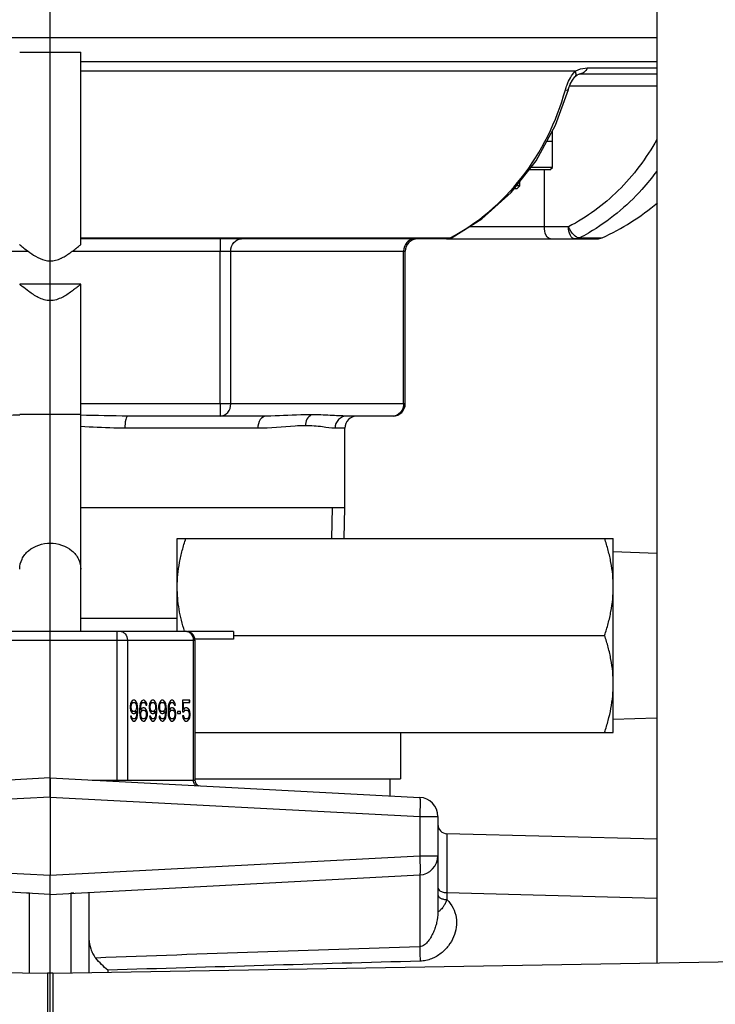
# Model space of a CAD drawing. Units: millimetres. Extents: x 0 to 841, y 0 to 594.
# Drawn here: x 505 to 519, y 480 to 500 of the extents above; entities that cross this region are included whole.
import ezdxf

# ---------------------------------------------------------------- set-up
doc = ezdxf.new("R2010")
doc.units = ezdxf.units.MM
doc.header["$LTSCALE"] = 46.255
doc.linetypes.add('CENTER', pattern=[0.6, 0.375, -0.075, 0.075, -0.075])
doc.linetypes.add('HIDDEN', pattern=[0.2, 0.1, -0.1])
doc.layers.get('0').update_dxf_attribs({"linetype": 'CONTINUOUS'})
doc.layers.add('8_AXIS', color=7, linetype='CONTINUOUS')
doc.layers.add('DEFAULT_2', color=8, linetype='HIDDEN')

msp = doc.modelspace()

# ---------------------------------------------------------------- linework, layer by layer
at = {"color": 7, "linetype": 'Continuous'}
for p, q in [((517.82949, 500.32114), (517.82949, 480.65721)), ((504.78716, 499.29451), (506.03696, 499.29451)), ((506.03706, 495.35292), (506.03706, 499.29451)), ((517.82949, 499.09701), (506.03706, 499.09701)), ((516.15777, 498.79325), (516.15771, 498.79319)), ((517.82949, 498.84701), (516.24092, 498.84701)), ((515.64295, 496.88451), (515.21443, 496.88451)), ((515.69295, 496.93451), (515.25364, 496.93451)), ((515.64295, 496.88451), (515.69295, 496.93451)), ((515.03045, 496.56121), (514.96091, 496.56121)), ((514.96545, 496.49621), (515.03045, 496.56121)), ((514.96545, 496.49621), (514.90994, 496.49621)), ((504.78708, 495.35604), (504.79042, 495.35325)), ((504.791, 495.35277), (504.78708, 495.35604)), ((506.03356, 495.35313), (506.02567, 495.34658)), ((506.02604, 495.34689), (506.03349, 495.35308)), ((506.03349, 495.35308), (506.03704, 495.35603)), ((506.03704, 495.35603), (506.03356, 495.35313)), ((513.5254, 495.47201), (506.03706, 495.47201)), ((513.53178, 495.47201), (516.60815, 495.47201)), ((512.68149, 492.09701), (512.68149, 495.22201)), ((506.03376, 494.54451), (504.79034, 494.54451)), ((506.03706, 487.44451), (506.03706, 494.54176)), ((509.83834, 491.84701), (507.00297, 491.84701)), ((512.43149, 491.84701), (511.48634, 491.84701)), ((509.16174, 487.43663), (508.23783, 487.43663)), ((509.16174, 487.27788), (508.37561, 487.27788)), ((509.16174, 487.43663), (509.16174, 487.27788)), ((507.05557, 485.95644), (507.04671, 485.91123)), ((507.04671, 485.91123), (507.04671, 485.87506)), ((507.04671, 485.87506), (507.05557, 485.82985)), ((507.06885, 485.99261), (507.05557, 485.95644)), ((507.0656, 485.90219), (507.07003, 485.92932)), ((507.06885, 485.90219), (507.0656, 485.90219)), ((507.0656, 485.8841), (507.0656, 485.90219)), ((507.06885, 485.8841), (507.0656, 485.8841)), ((507.07003, 485.85698), (507.0656, 485.8841)), ((507.09098, 486.01974), (507.06885, 485.99261)), ((507.06885, 485.90219), (507.07327, 485.92932)), ((507.06885, 485.8841), (507.06885, 485.90219)), ((507.07327, 485.85698), (507.06885, 485.8841)), ((507.07003, 485.92932), (507.07888, 485.95644)), ((507.07327, 485.92932), (507.07003, 485.92932)), ((507.07327, 485.85698), (507.07003, 485.85698)), ((507.07888, 485.82985), (507.07003, 485.85698)), ((507.07327, 485.92932), (507.08213, 485.95644)), ((507.08213, 485.82985), (507.07327, 485.85698)), ((507.07888, 485.95644), (507.09216, 485.97453)), ((507.08213, 485.95644), (507.07888, 485.95644)), ((507.08213, 485.95644), (507.09541, 485.97453)), ((507.11312, 486.02878), (507.09098, 486.01974)), ((507.09216, 485.97453), (507.10544, 485.98357)), ((507.09541, 485.97453), (507.09216, 485.97453)), ((507.09541, 485.97453), (507.10869, 485.98357)), ((507.10544, 485.98357), (507.13968, 485.98357)), ((507.13525, 486.02878), (507.11312, 486.02878)), ((507.15739, 486.01974), (507.13525, 486.02878)), ((507.13968, 485.98357), (507.15296, 485.97453)), ((507.15296, 485.97453), (507.16624, 485.95644)), ((507.15739, 486.01974), (507.15414, 486.01974)), ((507.17628, 485.99261), (507.15414, 486.01974)), ((507.17952, 485.99261), (507.15739, 486.01974)), ((507.16624, 485.95644), (507.1751, 485.92932)), ((507.1751, 485.85698), (507.16624, 485.82985)), ((507.1751, 485.92932), (507.17952, 485.90219)), ((507.17952, 485.8841), (507.1751, 485.85698)), ((507.17952, 485.99261), (507.17628, 485.99261)), ((507.18956, 485.95644), (507.17628, 485.99261)), ((507.19281, 485.95644), (507.17952, 485.99261)), ((507.17952, 485.90219), (507.17952, 485.8841)), ((507.19281, 485.95644), (507.18956, 485.95644)), ((507.19841, 485.91123), (507.18956, 485.95644)), ((507.20166, 485.91123), (507.19281, 485.95644)), ((507.20166, 485.91123), (507.19841, 485.91123)), ((507.20284, 485.84793), (507.19841, 485.91123)), ((507.20609, 485.84793), (507.20166, 485.91123)), ((507.24593, 485.91123), (507.2415, 485.84793)), ((507.25478, 485.95644), (507.24593, 485.91123)), ((507.26807, 485.99261), (507.25478, 485.95644)), ((507.26039, 485.84793), (507.26482, 485.90219)), ((507.26364, 485.84793), (507.26807, 485.90219)), ((507.2902, 485.86602), (507.26364, 485.82985)), ((507.26482, 485.90219), (507.26925, 485.92932)), ((507.26807, 485.90219), (507.26482, 485.90219)), ((507.2902, 486.01974), (507.26807, 485.99261)), ((507.26807, 485.90219), (507.27249, 485.92932)), ((507.26925, 485.92932), (507.2781, 485.95644)), ((507.27249, 485.92932), (507.26925, 485.92932)), ((507.27249, 485.92932), (507.28135, 485.95644)), ((507.2781, 485.95644), (507.29138, 485.97453)), ((507.28135, 485.95644), (507.2781, 485.95644)), ((507.28135, 485.95644), (507.29463, 485.97453)), ((507.31234, 486.02878), (507.2902, 486.01974)), ((507.31234, 485.87506), (507.2902, 485.86602)), ((507.29138, 485.97453), (507.30466, 485.98357)), ((507.29463, 485.97453), (507.29138, 485.97453)), ((507.29463, 485.97453), (507.30791, 485.98357)), ((507.30466, 485.98357), (507.33447, 485.98357)), ((507.33005, 486.02878), (507.31234, 486.02878)), ((507.33447, 485.87506), (507.31234, 485.87506)), ((507.35218, 486.01974), (507.33005, 486.02878)), ((507.33447, 485.98357), (507.34775, 485.97453)), ((507.35661, 485.86602), (507.33447, 485.87506)), ((507.34775, 485.97453), (507.36103, 485.95644)), ((507.35218, 486.01974), (507.34893, 486.01974)), ((507.37107, 485.99261), (507.34893, 486.01974)), ((507.37432, 485.99261), (507.35218, 486.01974)), ((507.35661, 485.86602), (507.35336, 485.86602)), ((507.3755, 485.83889), (507.35336, 485.86602)), ((507.37874, 485.83889), (507.35661, 485.86602)), ((507.36103, 485.95644), (507.36989, 485.92932)), ((507.36989, 485.92932), (507.39202, 485.92932)), ((507.37432, 485.99261), (507.37107, 485.99261)), ((507.38435, 485.95644), (507.37107, 485.99261)), ((507.3876, 485.95644), (507.37432, 485.99261)), ((507.3876, 485.95644), (507.38435, 485.95644)), ((507.38878, 485.92932), (507.38435, 485.95644)), ((507.39202, 485.92932), (507.3876, 485.95644)), ((507.44515, 485.95644), (507.4363, 485.91123)), ((507.4363, 485.91123), (507.4363, 485.87506)), ((507.4363, 485.87506), (507.44515, 485.82985)), ((507.45843, 485.99261), (507.44515, 485.95644)), ((507.45518, 485.90219), (507.45961, 485.92932)), ((507.45843, 485.90219), (507.45518, 485.90219)), ((507.45518, 485.8841), (507.45518, 485.90219)), ((507.45843, 485.8841), (507.45518, 485.8841)), ((507.45961, 485.85698), (507.45518, 485.8841)), ((507.48057, 486.01974), (507.45843, 485.99261)), ((507.45843, 485.90219), (507.46286, 485.92932)), ((507.45843, 485.8841), (507.45843, 485.90219)), ((507.46286, 485.85698), (507.45843, 485.8841)), ((507.45961, 485.92932), (507.46846, 485.95644)), ((507.46286, 485.92932), (507.45961, 485.92932)), ((507.46286, 485.85698), (507.45961, 485.85698)), ((507.46846, 485.82985), (507.45961, 485.85698)), ((507.46286, 485.92932), (507.47171, 485.95644)), ((507.47171, 485.82985), (507.46286, 485.85698)), ((507.46846, 485.95644), (507.48175, 485.97453)), ((507.47171, 485.95644), (507.46846, 485.95644)), ((507.47171, 485.95644), (507.48499, 485.97453)), ((507.5027, 486.02878), (507.48057, 486.01974)), ((507.48175, 485.97453), (507.49503, 485.98357)), ((507.48499, 485.97453), (507.48175, 485.97453)), ((507.48499, 485.97453), (507.49827, 485.98357)), ((507.49503, 485.98357), (507.52926, 485.98357)), ((507.52484, 486.02878), (507.5027, 486.02878)), ((507.54697, 486.01974), (507.52484, 486.02878)), ((507.52926, 485.98357), (507.54255, 485.97453)), ((507.54255, 485.97453), (507.55583, 485.95644)), ((507.54697, 486.01974), (507.54372, 486.01974)), ((507.56586, 485.99261), (507.54372, 486.01974)), ((507.56911, 485.99261), (507.54697, 486.01974)), ((507.55583, 485.95644), (507.56468, 485.92932)), ((507.56468, 485.85698), (507.55583, 485.82985)), ((507.56468, 485.92932), (507.56911, 485.90219)), ((507.56911, 485.8841), (507.56468, 485.85698)), ((507.56911, 485.99261), (507.56586, 485.99261)), ((507.57914, 485.95644), (507.56586, 485.99261)), ((507.58239, 485.95644), (507.56911, 485.99261)), ((507.56911, 485.90219), (507.56911, 485.8841)), ((507.58239, 485.95644), (507.57914, 485.95644)), ((507.588, 485.91123), (507.57914, 485.95644)), ((507.59124, 485.91123), (507.58239, 485.95644)), ((507.59124, 485.91123), (507.588, 485.91123)), ((507.59242, 485.84793), (507.588, 485.91123)), ((507.59567, 485.84793), (507.59124, 485.91123)), ((507.63994, 485.95644), (507.63109, 485.91123)), ((507.63109, 485.91123), (507.63109, 485.87506)), ((507.63109, 485.87506), (507.63994, 485.82985)), ((507.65322, 485.99261), (507.63994, 485.95644)), ((507.64997, 485.90219), (507.6544, 485.92932)), ((507.65322, 485.90219), (507.64997, 485.90219)), ((507.64997, 485.8841), (507.64997, 485.90219)), ((507.65322, 485.8841), (507.64997, 485.8841)), ((507.6544, 485.85698), (507.64997, 485.8841)), ((507.67536, 486.01974), (507.65322, 485.99261)), ((507.65322, 485.90219), (507.65765, 485.92932)), ((507.65322, 485.8841), (507.65322, 485.90219)), ((507.65765, 485.85698), (507.65322, 485.8841)), ((507.6544, 485.92932), (507.66326, 485.95644)), ((507.65765, 485.92932), (507.6544, 485.92932)), ((507.65765, 485.85698), (507.6544, 485.85698)), ((507.66326, 485.82985), (507.6544, 485.85698)), ((507.65765, 485.92932), (507.6665, 485.95644)), ((507.6665, 485.82985), (507.65765, 485.85698)), ((507.66326, 485.95644), (507.67654, 485.97453)), ((507.6665, 485.95644), (507.66326, 485.95644)), ((507.6665, 485.95644), (507.67978, 485.97453)), ((507.69749, 486.02878), (507.67536, 486.01974)), ((507.67654, 485.97453), (507.68982, 485.98357)), ((507.67978, 485.97453), (507.67654, 485.97453)), ((507.67978, 485.97453), (507.69307, 485.98357)), ((507.68982, 485.98357), (507.72406, 485.98357)), ((507.71963, 486.02878), (507.69749, 486.02878)), ((507.74176, 486.01974), (507.71963, 486.02878)), ((507.72406, 485.98357), (507.73734, 485.97453)), ((507.73734, 485.97453), (507.75062, 485.95644)), ((507.74176, 486.01974), (507.73852, 486.01974)), ((507.76065, 485.99261), (507.73852, 486.01974)), ((507.7639, 485.99261), (507.74176, 486.01974)), ((507.75062, 485.95644), (507.75947, 485.92932)), ((507.75947, 485.85698), (507.75062, 485.82985)), ((507.75947, 485.92932), (507.7639, 485.90219)), ((507.7639, 485.8841), (507.75947, 485.85698)), ((507.7639, 485.99261), (507.76065, 485.99261)), ((507.77393, 485.95644), (507.76065, 485.99261)), ((507.77718, 485.95644), (507.7639, 485.99261)), ((507.7639, 485.90219), (507.7639, 485.8841)), ((507.77718, 485.95644), (507.77393, 485.95644)), ((507.78279, 485.91123), (507.77393, 485.95644)), ((507.78603, 485.91123), (507.77718, 485.95644)), ((507.78603, 485.91123), (507.78279, 485.91123)), ((507.78721, 485.84793), (507.78279, 485.91123)), ((507.79046, 485.84793), (507.78603, 485.91123)), ((507.83031, 485.91123), (507.82588, 485.84793)), ((507.83916, 485.95644), (507.83031, 485.91123)), ((507.85244, 485.99261), (507.83916, 485.95644)), ((507.84477, 485.84793), (507.84919, 485.90219)), ((507.84801, 485.84793), (507.85244, 485.90219)), ((507.87458, 485.86602), (507.84801, 485.82985)), ((507.84919, 485.90219), (507.85362, 485.92932)), ((507.85244, 485.90219), (507.84919, 485.90219)), ((507.87458, 486.01974), (507.85244, 485.99261)), ((507.85244, 485.90219), (507.85687, 485.92932)), ((507.85362, 485.92932), (507.86247, 485.95644)), ((507.85687, 485.92932), (507.85362, 485.92932)), ((507.85687, 485.92932), (507.86572, 485.95644)), ((507.86247, 485.95644), (507.87576, 485.97453)), ((507.86572, 485.95644), (507.86247, 485.95644)), ((507.86572, 485.95644), (507.879, 485.97453)), ((507.89671, 486.02878), (507.87458, 486.01974)), ((507.89671, 485.87506), (507.87458, 485.86602)), ((507.87576, 485.97453), (507.88904, 485.98357)), ((507.879, 485.97453), (507.87576, 485.97453)), ((507.879, 485.97453), (507.89228, 485.98357)), ((507.88904, 485.98357), (507.91885, 485.98357)), ((507.91442, 486.02878), (507.89671, 486.02878)), ((507.91885, 485.87506), (507.89671, 485.87506)), ((507.93656, 486.01974), (507.91442, 486.02878)), ((507.91885, 485.98357), (507.93213, 485.97453)), ((507.94098, 485.86602), (507.91885, 485.87506)), ((507.93213, 485.97453), (507.94541, 485.95644)), ((507.93656, 486.01974), (507.93331, 486.01974)), ((507.95544, 485.99261), (507.93331, 486.01974)), ((507.95869, 485.99261), (507.93656, 486.01974)), ((507.94098, 485.86602), (507.93774, 485.86602)), ((507.95987, 485.83889), (507.93774, 485.86602)), ((507.96312, 485.83889), (507.94098, 485.86602)), ((507.94541, 485.95644), (507.95426, 485.92932)), ((507.95426, 485.92932), (507.9764, 485.92932)), ((507.95869, 485.99261), (507.95544, 485.99261)), ((507.96872, 485.95644), (507.95544, 485.99261)), ((507.97197, 485.95644), (507.95869, 485.99261)), ((507.97197, 485.95644), (507.96872, 485.95644)), ((507.97315, 485.92932), (507.96872, 485.95644)), ((507.9764, 485.92932), (507.97197, 485.95644)), ((508.26859, 486.02878), (508.11807, 486.02878)), ((508.11807, 486.02878), (508.11807, 485.79368)), ((508.13695, 485.98357), (508.26859, 485.98357)), ((508.13695, 485.83889), (508.13695, 485.98357)), ((508.1402, 485.83889), (508.1402, 485.98357)), ((508.16234, 485.86602), (508.1402, 485.83889)), ((508.18447, 485.87506), (508.16234, 485.86602)), ((508.21103, 485.87506), (508.18447, 485.87506)), ((508.23317, 485.86602), (508.21103, 485.87506)), ((508.23317, 485.86602), (508.22992, 485.86602)), ((508.25206, 485.83889), (508.22992, 485.86602)), ((508.25531, 485.83889), (508.23317, 485.86602)), ((508.26534, 485.98357), (508.26534, 486.02878)), ((508.26859, 485.98357), (508.26859, 486.02878)), ((507.05557, 485.82985), (507.06885, 485.79368)), ((507.0777, 485.70325), (507.05557, 485.70325)), ((507.05557, 485.70325), (507.05999, 485.67612)), ((507.05999, 485.67612), (507.07327, 485.63995)), ((507.06885, 485.79368), (507.09098, 485.76655)), ((507.08331, 485.67612), (507.07445, 485.70325)), ((507.08656, 485.67612), (507.0777, 485.70325)), ((507.08213, 485.82985), (507.07888, 485.82985)), ((507.09216, 485.81176), (507.07888, 485.82985)), ((507.09541, 485.81176), (507.08213, 485.82985)), ((507.08656, 485.67612), (507.08331, 485.67612)), ((507.09659, 485.65804), (507.08331, 485.67612)), ((507.09984, 485.65804), (507.08656, 485.67612)), ((507.09098, 485.76655), (507.11312, 485.75751)), ((507.09541, 485.81176), (507.09216, 485.81176)), ((507.10544, 485.80272), (507.09216, 485.81176)), ((507.10869, 485.80272), (507.09541, 485.81176)), ((507.09984, 485.65804), (507.09659, 485.65804)), ((507.10987, 485.649), (507.09659, 485.65804)), ((507.11312, 485.649), (507.09984, 485.65804)), ((507.13968, 485.80272), (507.10544, 485.80272)), ((507.11312, 485.75751), (507.13525, 485.75751)), ((507.13201, 485.75751), (507.15414, 485.76655)), ((507.13525, 485.75751), (507.15739, 485.76655)), ((507.15296, 485.81176), (507.13968, 485.80272)), ((507.15296, 485.65804), (507.13968, 485.649)), ((507.16624, 485.82985), (507.15296, 485.81176)), ((507.16624, 485.67612), (507.15296, 485.65804)), ((507.15414, 485.76655), (507.1807, 485.80272)), ((507.15739, 485.76655), (507.15414, 485.76655)), ((507.15739, 485.76655), (507.18395, 485.80272)), ((507.1751, 485.70325), (507.16624, 485.67612)), ((507.17952, 485.73038), (507.1751, 485.70325)), ((507.17628, 485.63995), (507.18956, 485.67612)), ((507.18395, 485.78464), (507.17952, 485.73038)), ((507.17952, 485.63995), (507.19281, 485.67612)), ((507.18395, 485.80272), (507.1807, 485.80272)), ((507.18395, 485.80272), (507.18395, 485.78464)), ((507.18956, 485.67612), (507.19841, 485.72134)), ((507.19281, 485.67612), (507.18956, 485.67612)), ((507.19281, 485.67612), (507.20166, 485.72134)), ((507.19841, 485.72134), (507.20284, 485.78464)), ((507.20166, 485.72134), (507.19841, 485.72134)), ((507.20166, 485.72134), (507.20609, 485.78464)), ((507.20609, 485.84793), (507.20284, 485.84793)), ((507.20284, 485.78464), (507.20284, 485.84793)), ((507.20609, 485.78464), (507.20284, 485.78464)), ((507.20609, 485.78464), (507.20609, 485.84793)), ((507.2415, 485.84793), (507.2415, 485.78464)), ((507.2415, 485.78464), (507.24593, 485.72134)), ((507.24593, 485.72134), (507.25478, 485.67612)), ((507.25478, 485.67612), (507.26807, 485.63995)), ((507.26364, 485.84793), (507.26039, 485.84793)), ((507.26039, 485.82985), (507.26039, 485.84793)), ((507.26364, 485.82985), (507.26039, 485.82985)), ((507.26364, 485.82985), (507.26364, 485.84793)), ((507.26482, 485.75751), (507.26925, 485.78464)), ((507.26807, 485.75751), (507.26482, 485.75751)), ((507.26482, 485.73038), (507.26482, 485.75751)), ((507.26807, 485.73038), (507.26482, 485.73038)), ((507.26925, 485.70325), (507.26482, 485.73038)), ((507.26807, 485.75751), (507.27249, 485.78464)), ((507.26807, 485.73038), (507.26807, 485.75751)), ((507.27249, 485.70325), (507.26807, 485.73038)), ((507.26925, 485.78464), (507.2781, 485.80272)), ((507.27249, 485.78464), (507.26925, 485.78464)), ((507.27249, 485.70325), (507.26925, 485.70325)), ((507.2781, 485.67612), (507.26925, 485.70325)), ((507.27249, 485.78464), (507.28135, 485.80272)), ((507.28135, 485.67612), (507.27249, 485.70325)), ((507.2781, 485.80272), (507.29138, 485.82081)), ((507.28135, 485.80272), (507.2781, 485.80272)), ((507.28135, 485.67612), (507.2781, 485.67612)), ((507.29138, 485.65804), (507.2781, 485.67612)), ((507.28135, 485.80272), (507.29463, 485.82081)), ((507.29463, 485.65804), (507.28135, 485.67612)), ((507.29138, 485.82081), (507.30466, 485.82985)), ((507.29463, 485.82081), (507.29138, 485.82081)), ((507.29463, 485.65804), (507.29138, 485.65804)), ((507.30466, 485.649), (507.29138, 485.65804)), ((507.29463, 485.82081), (507.30791, 485.82985)), ((507.30791, 485.649), (507.29463, 485.65804)), ((507.30466, 485.82985), (507.3389, 485.82985)), ((507.3389, 485.82985), (507.35218, 485.82081)), ((507.35218, 485.65804), (507.3389, 485.649)), ((507.35218, 485.82081), (507.36546, 485.80272)), ((507.36546, 485.67612), (507.35218, 485.65804)), ((507.36546, 485.80272), (507.37432, 485.78464)), ((507.37432, 485.70325), (507.36546, 485.67612)), ((507.37432, 485.78464), (507.37874, 485.75751)), ((507.37874, 485.73038), (507.37432, 485.70325)), ((507.37874, 485.83889), (507.3755, 485.83889)), ((507.38878, 485.81176), (507.3755, 485.83889)), ((507.3755, 485.63995), (507.38878, 485.67612)), ((507.39202, 485.81176), (507.37874, 485.83889)), ((507.37874, 485.75751), (507.37874, 485.73038)), ((507.37874, 485.63995), (507.39202, 485.67612)), ((507.39202, 485.81176), (507.38878, 485.81176)), ((507.39763, 485.76655), (507.38878, 485.81176)), ((507.38878, 485.67612), (507.39763, 485.72134)), ((507.39202, 485.67612), (507.38878, 485.67612)), ((507.40088, 485.76655), (507.39202, 485.81176)), ((507.39202, 485.67612), (507.40088, 485.72134)), ((507.40088, 485.76655), (507.39763, 485.76655)), ((507.39763, 485.72134), (507.39763, 485.76655)), ((507.40088, 485.72134), (507.39763, 485.72134)), ((507.40088, 485.72134), (507.40088, 485.76655)), ((507.44515, 485.82985), (507.45843, 485.79368)), ((507.46728, 485.70325), (507.44515, 485.70325)), ((507.44515, 485.70325), (507.44958, 485.67612)), ((507.44958, 485.67612), (507.46286, 485.63995)), ((507.45843, 485.79368), (507.48057, 485.76655)), ((507.47289, 485.67612), (507.46404, 485.70325)), ((507.47614, 485.67612), (507.46728, 485.70325)), ((507.47171, 485.82985), (507.46846, 485.82985)), ((507.48175, 485.81176), (507.46846, 485.82985)), ((507.48499, 485.81176), (507.47171, 485.82985)), ((507.47614, 485.67612), (507.47289, 485.67612)), ((507.48617, 485.65804), (507.47289, 485.67612)), ((507.48942, 485.65804), (507.47614, 485.67612)), ((507.48057, 485.76655), (507.5027, 485.75751)), ((507.48499, 485.81176), (507.48175, 485.81176)), ((507.49503, 485.80272), (507.48175, 485.81176)), ((507.49827, 485.80272), (507.48499, 485.81176)), ((507.48942, 485.65804), (507.48617, 485.65804)), ((507.49945, 485.649), (507.48617, 485.65804)), ((507.5027, 485.649), (507.48942, 485.65804)), ((507.52926, 485.80272), (507.49503, 485.80272)), ((507.5027, 485.75751), (507.52484, 485.75751)), ((507.52159, 485.75751), (507.54372, 485.76655)), ((507.52484, 485.75751), (507.54697, 485.76655)), ((507.54255, 485.81176), (507.52926, 485.80272)), ((507.54255, 485.65804), (507.52926, 485.649)), ((507.55583, 485.82985), (507.54255, 485.81176)), ((507.55583, 485.67612), (507.54255, 485.65804)), ((507.54372, 485.76655), (507.57029, 485.80272)), ((507.54697, 485.76655), (507.54372, 485.76655)), ((507.54697, 485.76655), (507.57353, 485.80272)), ((507.56468, 485.70325), (507.55583, 485.67612)), ((507.56911, 485.73038), (507.56468, 485.70325)), ((507.56586, 485.63995), (507.57914, 485.67612)), ((507.57353, 485.78464), (507.56911, 485.73038)), ((507.56911, 485.63995), (507.58239, 485.67612)), ((507.57353, 485.80272), (507.57029, 485.80272)), ((507.57353, 485.80272), (507.57353, 485.78464)), ((507.57914, 485.67612), (507.588, 485.72134)), ((507.58239, 485.67612), (507.57914, 485.67612)), ((507.58239, 485.67612), (507.59124, 485.72134)), ((507.588, 485.72134), (507.59242, 485.78464)), ((507.59124, 485.72134), (507.588, 485.72134)), ((507.59124, 485.72134), (507.59567, 485.78464)), ((507.59567, 485.84793), (507.59242, 485.84793)), ((507.59242, 485.78464), (507.59242, 485.84793)), ((507.59567, 485.78464), (507.59242, 485.78464)), ((507.59567, 485.78464), (507.59567, 485.84793)), ((507.63994, 485.82985), (507.65322, 485.79368)), ((507.66208, 485.70325), (507.63994, 485.70325)), ((507.63994, 485.70325), (507.64437, 485.67612)), ((507.64437, 485.67612), (507.65765, 485.63995)), ((507.65322, 485.79368), (507.67536, 485.76655)), ((507.66768, 485.67612), (507.65883, 485.70325)), ((507.67093, 485.67612), (507.66208, 485.70325)), ((507.6665, 485.82985), (507.66326, 485.82985)), ((507.67654, 485.81176), (507.66326, 485.82985)), ((507.67978, 485.81176), (507.6665, 485.82985)), ((507.67093, 485.67612), (507.66768, 485.67612)), ((507.68096, 485.65804), (507.66768, 485.67612)), ((507.68421, 485.65804), (507.67093, 485.67612)), ((507.67536, 485.76655), (507.69749, 485.75751)), ((507.67978, 485.81176), (507.67654, 485.81176)), ((507.68982, 485.80272), (507.67654, 485.81176)), ((507.69307, 485.80272), (507.67978, 485.81176)), ((507.68421, 485.65804), (507.68096, 485.65804)), ((507.69425, 485.649), (507.68096, 485.65804)), ((507.69749, 485.649), (507.68421, 485.65804)), ((507.72406, 485.80272), (507.68982, 485.80272)), ((507.69749, 485.75751), (507.71963, 485.75751)), ((507.71638, 485.75751), (507.73852, 485.76655)), ((507.71963, 485.75751), (507.74176, 485.76655)), ((507.73734, 485.81176), (507.72406, 485.80272)), ((507.73734, 485.65804), (507.72406, 485.649)), ((507.75062, 485.82985), (507.73734, 485.81176)), ((507.75062, 485.67612), (507.73734, 485.65804)), ((507.73852, 485.76655), (507.76508, 485.80272)), ((507.74176, 485.76655), (507.73852, 485.76655)), ((507.74176, 485.76655), (507.76833, 485.80272)), ((507.75947, 485.70325), (507.75062, 485.67612)), ((507.7639, 485.73038), (507.75947, 485.70325)), ((507.76065, 485.63995), (507.77393, 485.67612)), ((507.76833, 485.78464), (507.7639, 485.73038)), ((507.7639, 485.63995), (507.77718, 485.67612)), ((507.76833, 485.80272), (507.76508, 485.80272)), ((507.76833, 485.80272), (507.76833, 485.78464)), ((507.77393, 485.67612), (507.78279, 485.72134)), ((507.77718, 485.67612), (507.77393, 485.67612)), ((507.77718, 485.67612), (507.78603, 485.72134)), ((507.78279, 485.72134), (507.78721, 485.78464)), ((507.78603, 485.72134), (507.78279, 485.72134)), ((507.78603, 485.72134), (507.79046, 485.78464)), ((507.79046, 485.84793), (507.78721, 485.84793)), ((507.78721, 485.78464), (507.78721, 485.84793)), ((507.79046, 485.78464), (507.78721, 485.78464)), ((507.79046, 485.78464), (507.79046, 485.84793)), ((507.82588, 485.84793), (507.82588, 485.78464)), ((507.82588, 485.78464), (507.83031, 485.72134)), ((507.83031, 485.72134), (507.83916, 485.67612)), ((507.83916, 485.67612), (507.85244, 485.63995)), ((507.84801, 485.84793), (507.84477, 485.84793)), ((507.84477, 485.82985), (507.84477, 485.84793)), ((507.84801, 485.82985), (507.84477, 485.82985)), ((507.84801, 485.82985), (507.84801, 485.84793)), ((507.84919, 485.75751), (507.85362, 485.78464)), ((507.85244, 485.75751), (507.84919, 485.75751)), ((507.84919, 485.73038), (507.84919, 485.75751)), ((507.85244, 485.73038), (507.84919, 485.73038)), ((507.85362, 485.70325), (507.84919, 485.73038)), ((507.85244, 485.75751), (507.85687, 485.78464)), ((507.85244, 485.73038), (507.85244, 485.75751)), ((507.85687, 485.70325), (507.85244, 485.73038)), ((507.85362, 485.78464), (507.86247, 485.80272)), ((507.85687, 485.78464), (507.85362, 485.78464)), ((507.85687, 485.70325), (507.85362, 485.70325)), ((507.86247, 485.67612), (507.85362, 485.70325)), ((507.85687, 485.78464), (507.86572, 485.80272)), ((507.86572, 485.67612), (507.85687, 485.70325)), ((507.86247, 485.80272), (507.87576, 485.82081)), ((507.86572, 485.80272), (507.86247, 485.80272)), ((507.86572, 485.67612), (507.86247, 485.67612)), ((507.87576, 485.65804), (507.86247, 485.67612)), ((507.86572, 485.80272), (507.879, 485.82081)), ((507.879, 485.65804), (507.86572, 485.67612)), ((507.87576, 485.82081), (507.88904, 485.82985)), ((507.879, 485.82081), (507.87576, 485.82081)), ((507.879, 485.65804), (507.87576, 485.65804)), ((507.88904, 485.649), (507.87576, 485.65804)), ((507.879, 485.82081), (507.89228, 485.82985)), ((507.89228, 485.649), (507.879, 485.65804)), ((507.88904, 485.82985), (507.92327, 485.82985)), ((507.92327, 485.82985), (507.93656, 485.82081)), ((507.93656, 485.65804), (507.92327, 485.649)), ((507.93656, 485.82081), (507.94984, 485.80272)), ((507.94984, 485.67612), (507.93656, 485.65804)), ((507.94984, 485.80272), (507.95869, 485.78464)), ((507.95869, 485.70325), (507.94984, 485.67612)), ((507.95869, 485.78464), (507.96312, 485.75751)), ((507.96312, 485.73038), (507.95869, 485.70325)), ((507.96312, 485.83889), (507.95987, 485.83889)), ((507.97315, 485.81176), (507.95987, 485.83889)), ((507.95987, 485.63995), (507.97315, 485.67612)), ((507.9764, 485.81176), (507.96312, 485.83889)), ((507.96312, 485.75751), (507.96312, 485.73038)), ((507.96312, 485.63995), (507.9764, 485.67612)), ((507.9764, 485.81176), (507.97315, 485.81176)), ((507.98201, 485.76655), (507.97315, 485.81176)), ((507.97315, 485.67612), (507.98201, 485.72134)), ((507.9764, 485.67612), (507.97315, 485.67612)), ((507.98525, 485.76655), (507.9764, 485.81176)), ((507.9764, 485.67612), (507.98525, 485.72134)), ((507.98525, 485.76655), (507.98201, 485.76655)), ((507.98201, 485.72134), (507.98201, 485.76655)), ((507.98525, 485.72134), (507.98201, 485.72134)), ((507.98525, 485.72134), (507.98525, 485.76655)), ((508.08265, 485.80272), (508.02067, 485.80272)), ((508.02067, 485.80272), (508.02067, 485.75751)), ((508.02067, 485.75751), (508.08265, 485.75751)), ((508.0794, 485.75751), (508.0794, 485.80272)), ((508.08265, 485.75751), (508.08265, 485.80272)), ((508.11807, 485.79368), (508.14906, 485.79368)), ((508.14463, 485.71229), (508.11807, 485.71229)), ((508.11807, 485.71229), (508.12692, 485.67612)), ((508.12692, 485.67612), (508.1402, 485.63995)), ((508.1402, 485.83889), (508.13695, 485.83889)), ((508.15024, 485.67612), (508.14138, 485.71229)), ((508.15348, 485.67612), (508.14463, 485.71229)), ((508.14581, 485.79368), (508.16352, 485.82081)), ((508.14906, 485.79368), (508.16676, 485.82081)), ((508.15348, 485.67612), (508.15024, 485.67612)), ((508.16352, 485.65804), (508.15024, 485.67612)), ((508.16676, 485.65804), (508.15348, 485.67612)), ((508.16676, 485.82081), (508.16352, 485.82081)), ((508.16676, 485.65804), (508.16352, 485.65804)), ((508.16676, 485.82081), (508.18447, 485.82985)), ((508.18447, 485.649), (508.16676, 485.65804)), ((508.18122, 485.82985), (508.21103, 485.82985)), ((508.21103, 485.82985), (508.22874, 485.82081)), ((508.22874, 485.65804), (508.21103, 485.649)), ((508.22874, 485.82081), (508.24202, 485.80272)), ((508.24202, 485.67612), (508.22874, 485.65804)), ((508.24202, 485.80272), (508.25088, 485.77559)), ((508.25088, 485.70325), (508.24202, 485.67612)), ((508.25088, 485.77559), (508.25531, 485.74846)), ((508.25531, 485.73038), (508.25088, 485.70325)), ((508.25531, 485.83889), (508.25206, 485.83889)), ((508.26534, 485.80272), (508.25206, 485.83889)), ((508.25206, 485.63995), (508.26534, 485.67612)), ((508.26859, 485.80272), (508.25531, 485.83889)), ((508.25531, 485.74846), (508.25531, 485.73038)), ((508.25531, 485.63995), (508.26859, 485.67612)), ((508.26859, 485.80272), (508.26534, 485.80272)), ((508.27419, 485.75751), (508.26534, 485.80272)), ((508.26534, 485.67612), (508.27419, 485.72134)), ((508.26859, 485.67612), (508.26534, 485.67612)), ((508.27744, 485.75751), (508.26859, 485.80272)), ((508.26859, 485.67612), (508.27744, 485.72134)), ((508.27744, 485.75751), (508.27419, 485.75751)), ((508.27419, 485.72134), (508.27419, 485.75751)), ((508.27744, 485.72134), (508.27419, 485.72134)), ((508.27744, 485.72134), (508.27744, 485.75751)), ((507.07327, 485.63995), (507.09541, 485.61283)), ((507.09541, 485.61283), (507.11755, 485.60378)), ((507.13968, 485.649), (507.10987, 485.649)), ((507.11755, 485.60378), (507.13525, 485.60378)), ((507.13201, 485.60378), (507.15414, 485.61283)), ((507.13525, 485.60378), (507.15739, 485.61283)), ((507.15414, 485.61283), (507.17628, 485.63995)), ((507.15739, 485.61283), (507.15414, 485.61283)), ((507.15739, 485.61283), (507.17952, 485.63995)), ((507.17952, 485.63995), (507.17628, 485.63995)), ((507.26807, 485.63995), (507.2902, 485.61283)), ((507.2902, 485.61283), (507.31234, 485.60378)), ((507.3389, 485.649), (507.30466, 485.649)), ((507.31234, 485.60378), (507.33447, 485.60378)), ((507.33122, 485.60378), (507.35336, 485.61283)), ((507.33447, 485.60378), (507.35661, 485.61283)), ((507.35336, 485.61283), (507.3755, 485.63995)), ((507.35661, 485.61283), (507.35336, 485.61283)), ((507.35661, 485.61283), (507.37874, 485.63995)), ((507.37874, 485.63995), (507.3755, 485.63995)), ((507.46286, 485.63995), (507.48499, 485.61283)), ((507.48499, 485.61283), (507.50713, 485.60378)), ((507.52926, 485.649), (507.49945, 485.649)), ((507.50713, 485.60378), (507.52484, 485.60378)), ((507.52159, 485.60378), (507.54372, 485.61283)), ((507.52484, 485.60378), (507.54697, 485.61283)), ((507.54372, 485.61283), (507.56586, 485.63995)), ((507.54697, 485.61283), (507.54372, 485.61283)), ((507.54697, 485.61283), (507.56911, 485.63995)), ((507.56911, 485.63995), (507.56586, 485.63995)), ((507.65765, 485.63995), (507.67978, 485.61283)), ((507.67978, 485.61283), (507.70192, 485.60378)), ((507.72406, 485.649), (507.69425, 485.649)), ((507.70192, 485.60378), (507.71963, 485.60378)), ((507.71638, 485.60378), (507.73852, 485.61283)), ((507.71963, 485.60378), (507.74176, 485.61283)), ((507.73852, 485.61283), (507.76065, 485.63995)), ((507.74176, 485.61283), (507.73852, 485.61283)), ((507.74176, 485.61283), (507.7639, 485.63995)), ((507.7639, 485.63995), (507.76065, 485.63995)), ((507.85244, 485.63995), (507.87458, 485.61283)), ((507.87458, 485.61283), (507.89671, 485.60378)), ((507.92327, 485.649), (507.88904, 485.649)), ((507.89671, 485.60378), (507.91885, 485.60378)), ((507.9156, 485.60378), (507.93774, 485.61283)), ((507.91885, 485.60378), (507.94098, 485.61283)), ((507.93774, 485.61283), (507.95987, 485.63995)), ((507.94098, 485.61283), (507.93774, 485.61283)), ((507.94098, 485.61283), (507.96312, 485.63995)), ((507.96312, 485.63995), (507.95987, 485.63995)), ((508.1402, 485.63995), (508.16234, 485.61283)), ((508.16234, 485.61283), (508.18447, 485.60378)), ((508.21103, 485.649), (508.18122, 485.649)), ((508.18447, 485.60378), (508.21103, 485.60378)), ((508.20779, 485.60378), (508.22992, 485.61283)), ((508.21103, 485.60378), (508.23317, 485.61283)), ((508.22992, 485.61283), (508.25206, 485.63995)), ((508.23317, 485.61283), (508.22992, 485.61283)), ((508.23317, 485.61283), (508.25531, 485.63995)), ((508.25531, 485.63995), (508.25206, 485.63995)), ((505.46747, 480.44143), (505.35665, 480.44143))]:
    msp.add_line(p, q, dxfattribs=at)
at = {"color": 9, "linetype": 'Continuous'}
for p, q in [((492.99464, 499.59701), (517.82949, 499.59701)), ((516.40966, 498.97201), (517.82949, 498.97201)), ((515.03045, 498.90375), (506.03706, 498.90377)), ((516.15766, 498.90366), (515.03045, 498.90375)), ((517.82949, 498.59701), (516.04476, 498.59701)), ((515.53045, 495.72201), (515.53045, 496.88451)), ((516.0254, 495.72201), (513.99445, 495.72201)), ((506.03706, 495.4948), (513.60098, 495.4948)), ((513.5254, 495.47201), (513.52558, 495.47201)), ((513.60098, 495.4948), (513.63976, 495.4997)), ((516.25043, 495.4948), (516.71245, 495.4948)), ((498.14263, 495.22201), (504.9567, 495.22201)), ((505.86729, 495.22201), (512.68149, 495.22201)), ((508.89084, 492.09701), (508.89084, 495.22201)), ((509.1097, 492.09701), (509.1097, 495.22201)), ((512.648, 492.09701), (512.648, 495.22201)), ((512.68149, 492.09701), (506.03706, 492.09701)), ((504.78706, 491.8888), (506.03706, 491.8888)), ((509.66221, 491.59701), (506.93966, 491.59701)), ((511.44456, 491.59701), (511.24463, 491.59701)), ((505.35665, 480.44143), (505.35665, 467.9713)), ((505.46747, 480.44143), (505.46747, 467.9713))]:
    msp.add_line(p, q, dxfattribs=at)
at = {"color": 7, "linetype": 'Continuous'}
for points in [[(516.02058, 498.52936), (516.02527, 498.54534), (516.06079, 498.63951), (516.10584, 498.72369), (516.15285, 498.78769), (516.15771, 498.79319)], [(516.15777, 498.79325), (516.2027, 498.82972), (516.2378, 498.84565), (516.24327, 498.84701)], [(513.63992, 495.49978), (514.25252, 495.88377), (514.8531, 496.42373), (515.35978, 497.06987), (515.75898, 497.80272), (516.02058, 498.52936)]]:
    msp.add_lwpolyline(points, dxfattribs=at)
at = {"color": 9, "linetype": 'Continuous'}
msp.add_arc((514.31002, 499.27204), 4.2465, 297.19011, 300.081181, dxfattribs=at)
at = {"color": 7, "linetype": 'Continuous'}
for centre, radius, start, end in [((503.43074, 498.46609), 4.05766, 308.249414, 309.340302), ((502.89491, 499.12495), 4.90691, 309.302266, 309.65086), ((512.93149, 495.22201), 0.25, 90, 180), ((516.60816, 495.72201), 0.25, 270, 294.65623), ((504.9306, 496.43813), 1.53433, 301.753974, 303.061606), ((504.73896, 496.72891), 1.88258, 303.12155, 305.69989), ((504.39197, 497.21661), 2.48112, 305.635284, 306.360898), ((504.14858, 497.54621), 2.89084, 306.372527, 308.084816), ((503.65467, 498.18277), 3.69654, 308.024514, 308.242329), ((505.25948, 495.86913), 0.87684, 295.232493, 296.599311), ((512.43147, 492.097), 0.25, 270.00468, 0.001169), ((511.69456, 491.59701), 0.25, 90, 180)]:
    msp.add_arc(centre, radius, start, end, dxfattribs=at)
at = {"color": 9, "linetype": 'Continuous'}
for points, knots in [([(516.15753, 498.90366), (516.17773, 498.91587), (516.25698, 498.95384), (516.34559, 498.972), (516.40966, 498.97201)], [0, 0, 0, 0, 0.26915001, 1, 1, 1, 1]), ([(516.40966, 498.97201), (516.39379, 498.93674), (516.34925, 498.87438), (516.27526, 498.84701), (516.24092, 498.84701)], [0, 0, 0, 0, 0.52967615, 1, 1, 1, 1]), ([(515.95964, 498.52112), (515.96963, 498.55681), (516.01552, 498.69335), (516.08703, 498.82313), (516.15766, 498.90366)], [0, 0, 0, 0, 0.25704822, 1, 1, 1, 1]), ([(516.15776, 498.90376), (516.1625, 498.89278), (516.17527, 498.85827), (516.17502, 498.81243), (516.15777, 498.79325)], [0, 0, 0, 0, 0.31681862, 1, 1, 1, 1]), ([(513.60098, 495.4948), (514.1635, 495.78689), (515.19124, 496.66589), (515.77855, 497.87371), (515.95964, 498.52112)], [0, 0, 0, 0, 0.48528755, 1, 1, 1, 1]), ([(515.95965, 498.52111), (515.97406, 498.51985), (515.992, 498.51848), (516.01881, 498.5231), (516.02057, 498.52936)], [0, 0, 0, 0, 0.68983297, 1, 1, 1, 1]), ([(517.83137, 497.50526), (517.61895, 497.12404), (517.09908, 496.42889), (516.39768, 495.91383), (516.0254, 495.72201)], [0, 0, 0, 0, 0.51029703, 1, 1, 1, 1]), ([(517.83046, 496.86214), (517.7355, 496.73201), (517.33998, 496.24206), (516.84374, 495.8322), (516.43847, 495.59748)], [0, 0, 0, 0, 0.25594194, 1, 1, 1, 1]), ([(515.65545, 495.47201), (515.61719, 495.47201), (515.53928, 495.56575), (515.53045, 495.66183), (515.53045, 495.72201)], [0, 0, 0, 0, 0.38867607, 1, 1, 1, 1]), ([(516.1504, 495.47201), (516.11214, 495.47201), (516.03423, 495.56575), (516.0254, 495.66183), (516.0254, 495.72201)], [0, 0, 0, 0, 0.38867588, 1, 1, 1, 1]), ([(516.25043, 495.4948), (516.20727, 495.48611), (516.10166, 495.5679), (516.05028, 495.66022), (516.0254, 495.72201)], [0, 0, 0, 0, 0.39791271, 1, 1, 1, 1]), ([(508.88849, 495.47201), (508.8901, 495.47201), (508.88727, 495.46183), (508.89062, 495.4514), (508.88936, 495.42661), (508.89077, 495.38262), (508.89054, 495.31259), (508.89084, 495.2539), (508.89084, 495.22201)], [0, 0, 0, 0, 0.01935633, 0.07622378, 0.16871573, 0.29298783, 0.61737093, 1, 1, 1, 1]), ([(509.1097, 495.22201), (509.1097, 495.28461), (509.14835, 495.40985), (509.26963, 495.47201), (509.3262, 495.47201)], [0, 0, 0, 0, 0.52531857, 1, 1, 1, 1]), ([(512.8645, 495.47201), (512.80794, 495.47201), (512.68665, 495.40985), (512.648, 495.28461), (512.648, 495.22201)], [0, 0, 0, 0, 0.47468143, 1, 1, 1, 1]), ([(508.89084, 492.09701), (508.89084, 492.06512), (508.89114, 492.00643), (508.89091, 491.9364), (508.89231, 491.89241), (508.89105, 491.86762), (508.8944, 491.85719), (508.89158, 491.84701), (508.89319, 491.84701)], [0, 0, 0, 0, 0.38262907, 0.70701217, 0.83128427, 0.92377622, 0.98064367, 1, 1, 1, 1]), ([(508.89319, 491.84701), (508.94976, 491.84701), (509.07104, 491.90916), (509.1097, 492.0344), (509.1097, 492.09701)], [0, 0, 0, 0, 0.4746707, 1, 1, 1, 1]), ([(512.648, 492.09701), (512.648, 492.03441), (512.60935, 491.90916), (512.48806, 491.84701), (512.43149, 491.84701)], [0, 0, 0, 0, 0.52531857, 1, 1, 1, 1]), ([(507.00297, 491.84701), (506.9927, 491.84701), (506.96996, 491.81959), (506.94723, 491.73729), (506.93966, 491.65626), (506.93966, 491.59701)], [0, 0, 0, 0, 0.11559512, 0.33305386, 1, 1, 1, 1]), ([(509.83834, 491.84701), (509.79018, 491.84701), (509.68535, 491.77239), (509.66221, 491.65839), (509.66221, 491.59701)], [0, 0, 0, 0, 0.43963682, 1, 1, 1, 1]), ([(510.7576, 491.87251), (510.68677, 491.87247), (510.38023, 491.86724), (510.07405, 491.84702), (509.83834, 491.84701)], [0, 0, 0, 0, 0.23108341, 1, 1, 1, 1]), ([(510.75761, 491.87248), (510.72055, 491.85151), (510.65712, 491.78301), (510.63636, 491.69344), (510.63636, 491.64801)], [0, 0, 0, 0, 0.48386682, 1, 1, 1, 1]), ([(511.48634, 491.84701), (511.3731, 491.84711), (511.13042, 491.86415), (510.88743, 491.87242), (510.7576, 491.87251)], [0, 0, 0, 0, 0.4658719, 1, 1, 1, 1]), ([(511.48634, 491.84701), (511.42436, 491.84701), (511.29421, 491.7916), (511.24463, 491.66048), (511.24463, 491.59701)], [0, 0, 0, 0, 0.49403482, 1, 1, 1, 1]), ([(506.93966, 491.59701), (506.86524, 491.59701), (506.56418, 491.60238), (506.26359, 491.62012), (506.0372, 491.63044)], [0, 0, 0, 0, 0.24721611, 1, 1, 1, 1]), ([(510.63636, 491.64801), (510.56579, 491.64794), (510.24072, 491.63574), (509.91682, 491.59706), (509.66221, 491.59701)], [0, 0, 0, 0, 0.21701158, 1, 1, 1, 1]), ([(511.24463, 491.59701), (511.15911, 491.59739), (510.95787, 491.63541), (510.75435, 491.64785), (510.63636, 491.64801)], [0, 0, 0, 0, 0.42021386, 1, 1, 1, 1]), ([(504.78707, 488.71665), (504.78707, 488.78593), (504.82209, 488.92994), (505.01419, 489.16727), (505.25597, 489.24534), (505.41206, 489.24534)], [0, 0, 0, 0, 0.23230092, 0.47660176, 1, 1, 1, 1]), ([(505.41206, 489.24534), (505.56815, 489.24534), (505.80993, 489.16727), (506.00203, 488.92994), (506.03705, 488.78593), (506.03705, 488.71665)], [0, 0, 0, 0, 0.52339824, 0.76769908, 1, 1, 1, 1])]:
    msp.add_open_spline(points, degree=3, knots=knots, dxfattribs=at)
at = {"color": 7, "linetype": 'Continuous'}
for points, knots in [([(504.79042, 495.35325), (504.84584, 495.30713), (504.94993, 495.22387), (505.11611, 495.10971), (505.23476, 495.05221), (505.30132, 495.03517)], [0, 0, 0, 0, 0.3572548, 0.65956113, 1, 1, 1, 1]), ([(505.41206, 494.20909), (505.32749, 494.20909), (505.16913, 494.26345), (504.98829, 494.38327), (504.8673, 494.48085), (504.80334, 494.52879), (504.78707, 494.54449)], [0, 0, 0, 0, 0.35241548, 0.66784094, 0.90576923, 1, 1, 1, 1]), ([(506.03705, 494.54449), (506.05335, 494.56014), (505.96521, 494.48396), (505.92646, 494.45541), (505.80954, 494.3658), (505.65729, 494.265), (505.49665, 494.20909), (505.41206, 494.20909)], [0, 0, 0, 0, 0.09414736, 0.19984446, 0.33204911, 0.64748224, 1, 1, 1, 1])]:
    msp.add_open_spline(points, degree=3, knots=knots, dxfattribs=at)
for points in [[(513.63981, 495.49973), (513.60497, 495.4818), (513.56476, 495.47204), (513.52558, 495.47201)], [(505.65209, 495.0851), (505.68149, 495.09982), (505.71011, 495.11616), (505.73808, 495.13346)], [(505.30132, 495.03517), (505.33739, 495.02594), (505.37483, 495.02063), (505.41206, 495.02063)], [(505.41206, 495.02063), (505.44954, 495.02063), (505.48723, 495.02599), (505.52352, 495.03535)], [(505.52352, 495.03535), (505.56129, 495.04509), (505.59799, 495.05933), (505.63328, 495.07596)]]:
    msp.add_open_spline(points, degree=3, dxfattribs=at)
at = {"color": 9, "linetype": 'Continuous'}
for points in [[(513.52558, 495.47201), (513.55184, 495.47204), (513.5788, 495.48075), (513.60098, 495.4948)], [(516.25043, 495.4948), (516.21958, 495.48004), (516.1846, 495.47201), (516.1504, 495.47201)], [(504.78896, 491.8667), (504.42835, 491.85982), (504.06779, 491.84701), (503.70712, 491.84701)], [(507.00297, 491.84701), (506.68078, 491.84701), (506.35867, 491.85741), (506.03655, 491.86432)]]:
    msp.add_open_spline(points, degree=3, dxfattribs=at)
at = {"layer": '8_AXIS', "color": 7, "linetype": 'CENTER'}
for p, q in [((505.41206, 487.25701), (505.41206, 568.97201)), ((505.41206, 484.04627), (505.41206, 484.43943)), ((505.41206, 482.06163), (505.41206, 482.45134)), ((505.41206, 423.17572), (505.41206, 480.44143))]:
    msp.add_line(p, q, dxfattribs=at)
at = {"layer": '8_AXIS', "color": 7, "linetype": 'Continuous'}
for p, q in [((515.69295, 496.93451), (515.69295, 497.68151)), ((515.57883, 497.47201), (515.69295, 497.47201)), ((515.03045, 496.56121), (515.03045, 496.64989)), ((511.44456, 489.97201), (511.44456, 491.59701)), ((506.03706, 489.97201), (511.44456, 489.97201)), ((511.42805, 489.34163), (511.44456, 489.97201)), ((508.01239, 489.34163), (516.94049, 489.34163)), ((508.01239, 487.44451), (508.01239, 489.34163)), ((516.94049, 485.37288), (516.94049, 489.34163)), ((516.94049, 489.07176), (517.82949, 489.04408)), ((508.01239, 487.70651), (506.03706, 487.70651)), ((502.63601, 487.44451), (508.18811, 487.44451)), ((505.41206, 487.25701), (505.41206, 487.44451)), ((509.16174, 487.35726), (516.76325, 487.35726)), ((505.41206, 484.43943), (505.41206, 487.25701)), ((508.37561, 487.25701), (508.37561, 484.39451)), ((516.94049, 485.64276), (517.82863, 485.67041)), ((508.37561, 485.37288), (516.94049, 485.37288)), ((512.58121, 485.37288), (512.58121, 484.42038)), ((505.41206, 484.43943), (497.84766, 484.043)), ((505.41206, 484.43943), (512.97647, 484.043)), ((505.41206, 484.43943), (505.41206, 484.04627)), ((508.37561, 484.42038), (512.5812, 484.42038)), ((512.36531, 484.42038), (512.36531, 484.07503)), ((505.41206, 484.04627), (505.41206, 482.45134)), ((513.34956, 483.64984), (513.34956, 481.68919)), ((517.82949, 483.18531), (513.53507, 483.29776)), ((505.41206, 482.05818), (497.84766, 482.45462)), ((505.41206, 482.05818), (512.97647, 482.45462)), ((505.41206, 482.05818), (505.41206, 482.45134)), ((504.99141, 482.08028), (504.9251, 482.0837)), ((505.41206, 480.44143), (505.41206, 482.06163)), ((505.89902, 482.0837), (505.83253, 482.08027)), ((506.20581, 482.09978), (506.20581, 480.45432)), ((486.77869, 480.76571), (505.35665, 480.44143)), ((505.46747, 480.44143), (524.04543, 480.76571))]:
    msp.add_line(p, q, dxfattribs=at)
at = {"layer": '8_AXIS', "color": 9, "linetype": 'Continuous'}
for p, q in [((502.44851, 487.25701), (508.37561, 487.25701)), ((506.77789, 487.25701), (506.77789, 484.39451)), ((506.99222, 487.25701), (506.99222, 484.39451)), ((508.34211, 487.25701), (508.34211, 484.39451)), ((506.26928, 484.39451), (508.37561, 484.39451)), ((506.77792, 484.36767), (506.77789, 484.39451)), ((505.41206, 484.04627), (497.84766, 483.64984)), ((505.41206, 484.04627), (512.97647, 483.64984)), ((512.97647, 483.64984), (513.34956, 483.64984)), ((512.97647, 483.64984), (512.97647, 482.84778)), ((513.53507, 483.29776), (513.53507, 482.09149)), ((497.84766, 482.84778), (505.41206, 482.45134)), ((505.41206, 482.45134), (512.97647, 482.84778)), ((512.97647, 482.84778), (513.34956, 482.84778)), ((512.97647, 482.45462), (512.97643, 480.98594)), ((504.99141, 480.44781), (504.99141, 482.08028)), ((505.83272, 482.08028), (505.83276, 480.44781)), ((513.53507, 482.09149), (513.53506, 481.94968)), ((517.82949, 481.97293), (513.53507, 482.09149)), ((506.58921, 480.50625), (506.58921, 480.46101))]:
    msp.add_line(p, q, dxfattribs=at)
at = {"layer": '8_AXIS', "color": 7, "linetype": 'Continuous'}
for centre, radius, start, end in [((514.62659, 500.03894), 5, 294.65623, 310.034782), ((508.18811, 487.25701), 0.1875, 0, 90), ((508.50061, 484.39451), 0.125, 180, 246.571627), ((512.95586, 483.64984), 0.3937, 0, 87), ((513.54006, 483.48817), 0.1905, 179.992957, 268.499816), ((512.95586, 482.84778), 0.3937, 273, 360)]:
    msp.add_arc(centre, radius, start, end, dxfattribs=at)
at = {"layer": '8_AXIS', "color": 9, "linetype": 'Continuous'}
for centre, radius, start, end in [((542.84026, -468.06618), 949.52186, 91.80233168, 92.20272714), ((568.25198, -1553.044), 2034.48493, 91.55658711, 91.73683162)]:
    msp.add_arc(centre, radius, start, end, dxfattribs=at)
at = {"layer": '8_AXIS', "color": 7, "linetype": 'Continuous'}
for points, knots in [([(508.01239, 488.34945), (508.01239, 488.4334), (508.02068, 488.6016), (508.0568, 488.85187), (508.11364, 489.09907), (508.1628, 489.26117), (508.18962, 489.34163)], [0, 0, 0, 0, 0.24885558, 0.49825818, 0.74858955, 1, 1, 1, 1]), ([(516.94049, 488.34945), (516.94049, 488.4334), (516.9322, 488.6016), (516.89607, 488.85187), (516.83923, 489.09907), (516.79007, 489.26117), (516.76325, 489.34163)], [0, 0, 0, 0, 0.24885558, 0.49825818, 0.74858955, 1, 1, 1, 1]), ([(508.16166, 487.44406), (508.116, 487.591), (508.05937, 487.81533), (508.01925, 488.11988), (508.01239, 488.273), (508.01239, 488.34945)], [0, 0, 0, 0, 0.50137602, 0.75091936, 1, 1, 1, 1]), ([(516.76325, 487.35726), (516.79007, 487.43772), (516.83923, 487.59982), (516.89607, 487.84702), (516.9322, 488.09729), (516.94049, 488.26549), (516.94049, 488.34945)], [0, 0, 0, 0, 0.25141048, 0.50174192, 0.75114447, 1, 1, 1, 1]), ([(516.94049, 486.36507), (516.94049, 486.44903), (516.9322, 486.61723), (516.89607, 486.8675), (516.83923, 487.1147), (516.79007, 487.27679), (516.76325, 487.35726)], [0, 0, 0, 0, 0.24885558, 0.49825818, 0.74858955, 1, 1, 1, 1]), ([(516.76325, 485.37288), (516.79007, 485.45335), (516.83923, 485.61545), (516.89607, 485.86264), (516.9322, 486.11291), (516.94049, 486.28112), (516.94049, 486.36507)], [0, 0, 0, 0, 0.25141048, 0.50174192, 0.75114447, 1, 1, 1, 1]), ([(506.20581, 481.14236), (506.20581, 481.07402), (506.22671, 480.96973), (506.28369, 480.8422), (506.32274, 480.78211), (506.34503, 480.75407)], [0, 0, 0, 0, 0.48980878, 0.74324376, 1, 1, 1, 1]), ([(506.58921, 480.50625), (506.5451, 480.54291), (506.45948, 480.6216), (506.38161, 480.70808), (506.34503, 480.75407)], [0, 0, 0, 0, 0.49391044, 1, 1, 1, 1])]:
    msp.add_open_spline(points, degree=3, knots=knots, dxfattribs=at)
at = {"layer": '8_AXIS', "color": 9, "linetype": 'Continuous'}
for points, knots in [([(506.77626, 487.44451), (506.77746, 487.44451), (506.77529, 487.43687), (506.77782, 487.42906), (506.77682, 487.41045), (506.77758, 487.38806), (506.77759, 487.35979), (506.77787, 487.31569), (506.77789, 487.28093), (506.77789, 487.25701)], [0, 0, 0, 0, 0.019311, 0.07622016, 0.16862313, 0.29300763, 0.44448417, 0.61731923, 1, 1, 1, 1]), ([(506.82984, 487.44451), (506.85109, 487.44451), (506.89509, 487.4341), (506.96779, 487.37692), (506.99222, 487.30396), (506.99222, 487.25701)], [0, 0, 0, 0, 0.23517054, 0.48053508, 1, 1, 1, 1]), ([(508.17973, 487.44451), (508.20099, 487.44451), (508.24498, 487.4341), (508.31768, 487.37692), (508.34211, 487.30396), (508.34211, 487.25701)], [0, 0, 0, 0, 0.23517054, 0.48053508, 1, 1, 1, 1]), ([(508.40225, 484.28254), (508.38384, 484.29308), (508.35241, 484.3273), (508.34211, 484.37189), (508.34211, 484.39451)], [0, 0, 0, 0, 0.48399112, 1, 1, 1, 1]), ([(512.97647, 484.043), (512.97739, 484.04295), (512.97914, 484.03977), (512.98033, 484.03427), (512.98182, 484.02458), (512.9829, 484.01164), (512.98383, 483.99511), (512.98477, 483.9667), (512.98513, 483.92391), (512.98451, 483.86514), (512.98283, 483.7981), (512.98016, 483.7254), (512.9778, 483.67533), (512.97647, 483.64984)], [0, 0, 0, 0, 0.00700274, 0.02219244, 0.04639769, 0.07963467, 0.12162569, 0.17197886, 0.29596222, 0.44681773, 0.61889944, 0.80587321, 1, 1, 1, 1]), ([(512.97647, 482.84778), (512.9778, 482.82228), (512.98016, 482.77222), (512.98283, 482.69951), (512.98451, 482.63247), (512.98513, 482.5737), (512.98477, 482.53092), (512.98383, 482.5025), (512.9829, 482.48597), (512.98182, 482.47304), (512.98033, 482.46335), (512.97914, 482.45784), (512.97739, 482.45466), (512.97647, 482.45462)], [0, 0, 0, 0, 0.19412679, 0.38110056, 0.55318227, 0.70403778, 0.82802114, 0.87837431, 0.92036533, 0.95360231, 0.97780756, 0.99299726, 1, 1, 1, 1]), ([(513.34956, 482.19911), (513.34956, 482.18683), (513.35867, 482.15982), (513.37874, 482.14081), (513.39063, 482.13232)], [0, 0, 0, 0, 0.45662716, 1, 1, 1, 1]), ([(513.34956, 482.05619), (513.34956, 482.04931), (513.35225, 482.03489), (513.3633, 482.01478), (513.38081, 481.99647), (513.41336, 481.97431), (513.46564, 481.95546), (513.51113, 481.95001), (513.53506, 481.94965)], [0, 0, 0, 0, 0.08890249, 0.18510765, 0.29250321, 0.41302109, 0.69086633, 1, 1, 1, 1]), ([(513.39063, 482.13232), (513.4098, 482.11862), (513.45749, 482.09858), (513.50808, 482.09189), (513.53507, 482.09149)], [0, 0, 0, 0, 0.46596941, 1, 1, 1, 1]), ([(513.53506, 481.94968), (513.58486, 481.89954), (513.66875, 481.78595), (513.73443, 481.58756), (513.73627, 481.38162), (513.67955, 481.18227), (513.57138, 480.9995), (513.41709, 480.84262), (513.25341, 480.74597), (513.10516, 480.70071), (513.02643, 480.69128), (512.98676, 480.69017)], [0, 0, 0, 0, 0.12391255, 0.24305976, 0.36064399, 0.47965516, 0.60213981, 0.72930001, 0.86186883, 0.9304233, 1, 1, 1, 1]), ([(513.53506, 481.94969), (513.52573, 481.92683), (513.50677, 481.88445), (513.47551, 481.82762), (513.44414, 481.7822), (513.41468, 481.74803), (513.38882, 481.72423), (513.37055, 481.71029), (513.35953, 481.70198), (513.35326, 481.69689), (513.34956, 481.69216), (513.34956, 481.68919)], [0, 0, 0, 0, 0.22836998, 0.42907744, 0.59922757, 0.73805261, 0.84572342, 0.9233615, 0.95122611, 0.97251071, 1, 1, 1, 1]), ([(513.34956, 481.68919), (513.34956, 481.61962), (513.3353, 481.5147), (513.29664, 481.3802), (513.25837, 481.28154), (513.21089, 481.18671), (513.16237, 481.11236), (513.11584, 481.05877), (513.07602, 481.02302), (513.02964, 480.99564), (512.99425, 480.98686), (512.97643, 480.98593)], [0, 0, 0, 0, 0.24693615, 0.37154264, 0.49659654, 0.62195102, 0.74751478, 0.8104316, 0.87348643, 0.93668969, 1, 1, 1, 1]), ([(512.97647, 480.98594), (512.97688, 480.96071), (512.97898, 480.86208), (512.98268, 480.76348), (512.98676, 480.69017)], [0, 0, 0, 0, 0.25573991, 1, 1, 1, 1])]:
    msp.add_open_spline(points, degree=3, knots=knots, dxfattribs=at)
at = {"layer": 'DEFAULT_2', "color": 8, "linetype": 'HIDDEN'}
msp.add_line((511.17805, 489.34163), (511.19456, 489.97201), dxfattribs=at)

doc.saveas('drawing.dxf')
